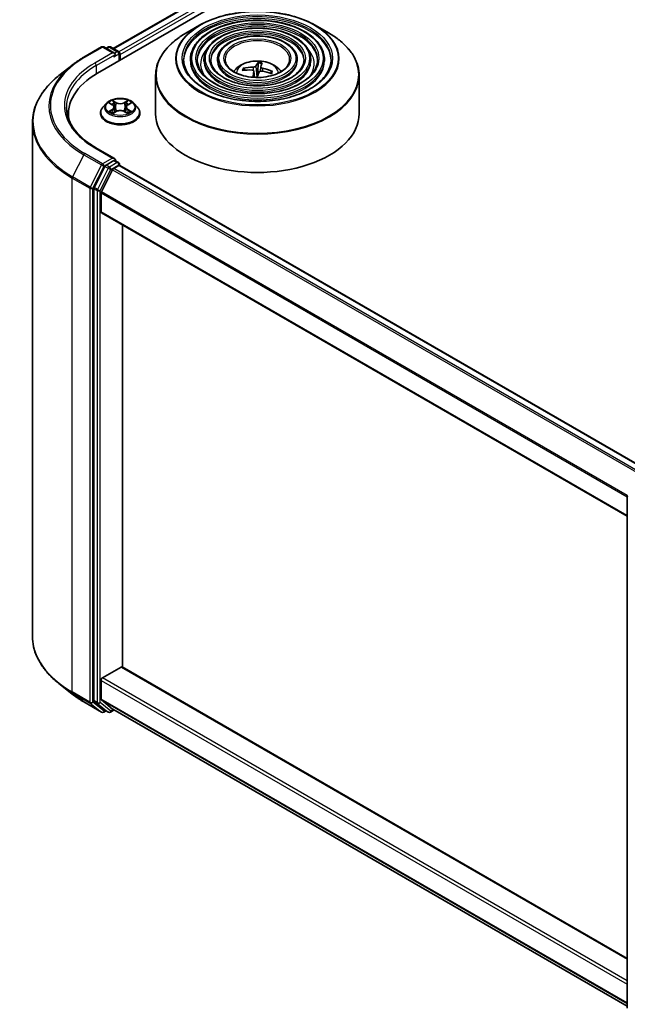
# Model space of a CAD drawing. Units: millimetres. Extents: x 36 to 5635, y 20 to 863.
# Drawn here: x 327 to 402, y 353 to 474 of the extents above; entities that cross this region are included whole.
import ezdxf

# ---------------------------------------------------------------- set-up
doc = ezdxf.new("R2010")
doc.units = ezdxf.units.MM
doc.header["$LTSCALE"] = 2.5
doc.layers.add('Visible (ISO)', color=7, linetype='Continuous', lineweight=35)
doc.layers.add('Visible Narrow (ISO)', color=7, linetype='Continuous', lineweight=25)

msp = doc.modelspace()

# ---------------------------------------------------------------- linework, layer by layer
at = {"layer": 'Visible (ISO)'}
for p, q in [((336.5938, 466.9885), (430.8747, 521.4216)), ((338.5033, 469.985), (426.8255, 520.9779)), ((349.1104, 472.8541), (347.4117, 471.8734)), ((363.3216, 472.8541), (365.0203, 471.8734)), ((334.9016, 468.9263), (337.0819, 470.185)), ((338.6705, 469.4122), (337.3319, 470.185)), ((337.9074, 470.1847), (337.6199, 470.0188)), ((338.1574, 470.1847), (339.1347, 469.6205)), ((339.2597, 468.5277), (339.2597, 469.404)), ((339.3633, 468.5875), (339.3633, 469.2679)), ((347.9868, 468.6555), (347.9868, 468.4514)), ((349.6536, 468.6555), (349.6536, 468.4514)), ((351.3203, 468.6555), (351.3203, 468.4514)), ((356.3144, 468.185), (356.2816, 467.1304)), ((361.1117, 468.6555), (361.1117, 468.4514)), ((362.7783, 468.6555), (362.7783, 468.4514)), ((364.4451, 468.6555), (364.4451, 468.4514)), ((333.4127, 467.9215), (331.8369, 466.674)), ((354.6738, 467.338), (354.5822, 467.5134)), ((355.7877, 467.2061), (355.8689, 466.4492)), ((356.644, 467.7497), (356.5866, 467.2147)), ((357.9408, 467.1324), (357.8247, 466.9464)), ((343.716, 466.694), (343.716, 461.9874)), ((368.716, 466.694), (368.716, 461.9874)), ((337.6543, 463.2527), (337.2409, 462.7915)), ((338.06, 463.3028), (338.414, 463.0912)), ((340.3125, 463.0912), (340.6665, 463.3028)), ((341.0723, 463.2527), (341.4856, 462.7915)), ((336.9466, 462.0555), (336.9466, 462.0832)), ((338.4799, 462.0404), (338.8485, 462.2459)), ((338.6325, 462.7998), (338.7008, 462.1635)), ((339.878, 462.2459), (340.2467, 462.0404)), ((340.0941, 462.7998), (340.0258, 462.1635)), ((341.7799, 462.0555), (341.7799, 462.0832)), ((328.5892, 460.8929), (328.5892, 397.7622)), ((333.0058, 461.9874), (333.0058, 461.3962)), ((338.6705, 456.4843), (336.3652, 457.8153)), ((338.5972, 456.2379), (337.6199, 455.6737)), ((338.7145, 456.2548), (339.1347, 456.0122)), ((337.4841, 455.5218), (336.1633, 452.9292)), ((338.4264, 455.1133), (337.0472, 452.406)), ((338.5622, 455.2651), (339.1865, 455.6256)), ((339.2597, 455.7957), (339.2597, 455.6495)), ((339.3115, 455.638), (403.9457, 418.3214)), ((336.1224, 452.7749), (336.1224, 389.8906)), ((337.0062, 449.9441), (337.0062, 452.2517)), ((337.058, 449.8297), (401.6333, 412.5471)), ((339.6579, 393.9966), (339.6579, 448.3286)), ((401.6333, 352.1276), (401.6333, 415.0119)), ((337.183, 392.6873), (339.4811, 394.0141)), ((401.6333, 358.2151), (339.6061, 394.0265)), ((333.4127, 390.7337), (331.8369, 391.9812)), ((337.0062, 390.0736), (337.0062, 392.3811)), ((334.9016, 389.7289), (337.0819, 388.4701)), ((336.1633, 389.7835), (337.4841, 388.716)), ((337.0472, 389.9665), (338.4264, 388.8518)), ((337.6199, 388.6364), (337.3319, 388.4701)), ((337.9074, 388.4704), (337.4949, 388.7086)), ((338.1574, 388.4704), (338.6211, 388.7382)), ((338.4372, 388.8444), (401.6333, 352.3581))]:
    msp.add_line(p, q, dxfattribs=at)
for centre, start, end in [((337.2069, 469.9685), 60, 120), ((338.0324, 469.9682), 60, 120), ((339.0097, 469.404), 0, 60), ((339.0097, 455.7957), 0, 60), ((401.8833, 415.0119), 153.004492, 180), ((337.2069, 388.6866), 240, 300), ((338.0324, 388.6869), 240, 300)]:
    msp.add_arc(centre, 0.25, start, end, dxfattribs=at)
for centre, major_axis, ratio, start_param, end_param in [((338.4205, 469.2679), (0.3536, 0), 0.57735027, 0, 1.57079633), ((339.1865, 469.3699), (0.125, -0.2165), 0.57735027, 0.78539816, 2.27482892), ((338.5972, 469.1658), (-0.125, -0.2165), 0.57735027, 0.78539816, 2.35619449), ((356.329, 463.0681), (0.3829, 5.4019), 0.2478315, 0.26951492, 0.50849922), ((356.1007, 463.094), (0.8304, 5.3514), 0.06544479, 0.28266537, 0.52164967), ((345.2558, 461.9874), (-12.25, 0), 0.57735027, 5.49778714, 6.39521013), ((356.2443, 463.1497), (5.0546, -1.9436), 0.73872532, 1.97450304, 2.21348734), ((356.1994, 463.0178), (-5.2085, 1.4825), 0.85542885, 5.04381564, 5.28279993), ((356.3313, 463.0749), (-0.0587, -5.4151), 0.16608357, 3.85686259, 4.03831602), ((356.103, 463.1008), (1.1543, 5.291), 0.14719272, 0.74732733, 0.92015321), ((356.216, 466.409), (1.2512, 0), 0.57735027, 1.39725046, 1.51830472), ((356.2326, 463.151), (5.2874, -1.1705), 0.75479007, 1.40477594, 1.64376024), ((356.1877, 463.0192), (-4.8496, 2.41), 0.8393641, 4.74163914, 4.98062344), ((345.2558, 460.6266), (-12.5, 0), 0.57735027, 6.08255579, 6.13021947), ((356.216, 461.9874), (12.5, 0), 0.57735027, 3.14159265, 6.28318531), ((338.4205, 456.34), (0.3536, 0), 0.57735027, 0, 1.57079633), ((338.5972, 456.4421), (0.125, -0.2165), 0.57735027, 0.15954809, 0.78539816), ((337.6199, 455.4695), (0.125, 0.2165), 0.57735027, 0.78539816, 1.66145621), ((338.5622, 455.061), (-0.125, -0.2165), 0.57735027, 3.92699082, 4.80304887), ((339.1865, 455.4215), (0.125, 0.2165), 0.57735027, 0, 0.78539816), ((336.2991, 452.877), (0.125, 0.2165), 0.57735027, 1.66145621, 2.35619449), ((337.183, 452.3537), (-0.125, -0.2165), 0.57735027, 4.80304887, 5.49778714), ((337.183, 450.0462), (-0.125, -0.2165), 0.57735027, 5.49778714, 6.28318531), ((339.4811, 393.81), (0.125, 0.2165), 0.57735027, 0, 0.78539816), ((337.183, 392.4832), (-0.125, -0.2165), 0.57735027, 3.92699082, 5.49778714), ((336.2991, 389.9926), (-0.125, -0.2165), 0.57735027, 5.49778714, 6.19252542), ((337.183, 390.1756), (-0.125, -0.2165), 0.57735027, 5.49778714, 6.19252542), ((337.6199, 388.9251), (-0.125, -0.2165), 0.57735027, 6.19252542, 6.28318531), ((338.5622, 389.0609), (-0.125, -0.2165), 0.57735027, 6.19252542, 6.28318531)]:
    msp.add_ellipse(centre, major_axis=major_axis, ratio=ratio, start_param=start_param, end_param=end_param, dxfattribs=at)
for points, knots in [([(349.1104, 472.8541), (349.8589, 473.2863), (350.7226, 473.6482), (352.5982, 474.2), (353.6099, 474.3897), (355.6846, 474.5794), (356.7473, 474.5794), (358.8221, 474.3897), (359.8338, 474.2), (361.7094, 473.6482), (362.5731, 473.2863), (363.3216, 472.8541)], [3.14159265, 3.14159265, 3.14159265, 3.14159265, 3.45575192, 3.45575192, 3.76991118, 3.76991118, 4.08407045, 4.08407045, 4.39822972, 4.39822972, 4.71238898, 4.71238898, 4.71238898, 4.71238898]), ([(364.4451, 468.6555), (364.4451, 469.1625), (364.3084, 469.6687), (363.7764, 470.6352), (363.3753, 471.0944), (362.3445, 471.9218), (361.7098, 472.2879), (360.2762, 472.8843), (359.4772, 473.1143), (357.7973, 473.4155), (356.9169, 473.4869), (355.1624, 473.465), (354.2886, 473.3717), (352.634, 473.0293), (351.8535, 472.7801), (350.4637, 472.1483), (349.8548, 471.7656), (348.874, 470.902), (348.5013, 470.4211), (348.0827, 469.5055), (347.9868, 469.0807), (347.9868, 468.6555)], [0.78539816, 0.78539816, 0.78539816, 0.78539816, 1.09306687, 1.09306687, 1.40896743, 1.40896743, 1.73176475, 1.73176475, 2.05509668, 2.05509668, 2.37784979, 2.37784979, 2.70038193, 2.70038193, 3.02320057, 3.02320057, 3.34659335, 3.34659335, 3.66897943, 3.66897943, 3.92699082, 3.92699082, 3.92699082, 3.92699082]), ([(343.716, 466.694), (343.716, 467.0819), (343.7689, 467.4698), (343.9786, 468.2341), (344.1353, 468.6105), (344.5468, 469.3418), (344.8017, 469.6967), (345.4022, 470.3772), (345.7478, 470.7027), (346.521, 471.3171), (346.9485, 471.606), (347.4117, 471.8734)], [2.35619449, 2.35619449, 2.35619449, 2.35619449, 2.513274123, 2.513274123, 2.670353756, 2.670353756, 2.827433388, 2.827433388, 2.984513021, 2.984513021, 3.141592654, 3.141592654, 3.141592654, 3.141592654]), ([(362.7783, 468.6555), (362.7783, 469.0599), (362.6702, 469.4635), (362.2498, 470.2351), (361.9319, 470.602), (361.1136, 471.2646), (360.6082, 471.5583), (359.466, 472.037), (358.829, 472.2217), (357.4897, 472.4641), (356.7878, 472.522), (355.3887, 472.506), (354.6918, 472.4323), (353.3713, 472.1601), (352.7481, 471.9616), (351.6372, 471.4572), (351.1498, 471.1511), (350.3644, 470.4591), (350.0654, 470.0731), (349.7304, 469.3376), (349.6536, 468.9967), (349.6536, 468.6555)], [0.78539816, 0.78539816, 0.78539816, 0.78539816, 1.09012593, 1.09012593, 1.40481656, 1.40481656, 1.7282556, 1.7282556, 2.05244883, 2.05244883, 2.37591792, 2.37591792, 2.69910474, 2.69910474, 3.02264859, 3.02264859, 3.34690874, 3.34690874, 3.66986221, 3.66986221, 3.92699082, 3.92699082, 3.92699082, 3.92699082]), ([(365.0203, 471.8734), (365.4835, 471.606), (365.911, 471.3171), (366.6841, 470.7027), (367.0298, 470.3772), (367.6303, 469.6967), (367.8851, 469.3418), (368.2967, 468.6105), (368.4534, 468.2341), (368.663, 467.4698), (368.716, 467.0819), (368.716, 466.694)], [4.71238898, 4.71238898, 4.71238898, 4.71238898, 4.869468613, 4.869468613, 5.026548246, 5.026548246, 5.183627878, 5.183627878, 5.340707511, 5.340707511, 5.497787144, 5.497787144, 5.497787144, 5.497787144]), ([(361.1117, 468.6555), (361.1117, 468.9573), (361.0321, 469.2585), (360.7231, 469.8352), (360.4884, 470.1097), (359.8827, 470.6074), (359.5066, 470.8286), (358.6558, 471.1897), (358.1808, 471.3291), (357.1821, 471.5127), (356.6587, 471.5571), (355.615, 471.5471), (355.0949, 471.493), (354.1086, 471.2911), (353.6425, 471.1432), (352.8105, 470.7661), (352.4448, 470.5367), (351.8547, 470.0162), (351.6294, 469.7251), (351.3779, 469.1697), (351.3203, 468.9128), (351.3203, 468.6555)], [0.78539816, 0.78539816, 0.78539816, 0.78539816, 1.08534622, 1.08534622, 1.39787131, 1.39787131, 1.72231586, 1.72231586, 2.04796923, 2.04796923, 2.37265726, 2.37265726, 2.6969553, 2.6969553, 3.02172675, 3.02172675, 3.34744967, 3.34744967, 3.67131946, 3.67131946, 3.92699082, 3.92699082, 3.92699082, 3.92699082]), ([(333.4127, 467.9215), (333.503, 467.993), (333.5952, 468.0636), (333.7832, 468.2031), (333.879, 468.272), (334.0742, 468.4079), (334.1736, 468.475), (334.3758, 468.6072), (334.4786, 468.6724), (334.6876, 468.8008), (334.7938, 468.864), (334.9016, 468.9263)], [2.986331736, 2.986331736, 2.986331736, 2.986331736, 3.01738392, 3.01738392, 3.048436103, 3.048436103, 3.079488287, 3.079488287, 3.11054047, 3.11054047, 3.141592654, 3.141592654, 3.141592654, 3.141592654]), ([(365.2785, 468.6555), (365.2785, 468.0972), (365.1171, 467.538), (364.4864, 466.4829), (364.0255, 465.9867), (362.8548, 465.1067), (362.1499, 464.7215), (360.5621, 464.0961), (359.6796, 463.856), (357.8252, 463.5463), (356.8535, 463.477), (354.9206, 463.5172), (353.9597, 463.6268), (352.1481, 464.013), (351.2976, 464.2895), (349.7942, 464.979), (349.1413, 465.3916), (348.0958, 466.3077), (347.7042, 466.8109), (347.2558, 467.7649), (347.1535, 468.2104), (347.1535, 468.6555)], [5.49778714, 5.49778714, 5.49778714, 5.49778714, 5.83011906, 5.83011906, 6.1527641, 6.1527641, 6.46992654, 6.46992654, 6.78698999, 6.78698999, 7.104578, 7.104578, 7.4223392, 7.4223392, 7.73982877, 7.73982877, 8.05677972, 8.05677972, 8.37441894, 8.37441894, 8.6393798, 8.6393798, 8.6393798, 8.6393798]), ([(363.6118, 468.6555), (363.6118, 468.1998), (363.4791, 467.7431), (362.9599, 466.8829), (362.5823, 466.479), (361.6241, 465.7638), (361.0483, 465.451), (359.7518, 464.9433), (359.0314, 464.7485), (357.5176, 464.4976), (356.7244, 464.4419), (355.1469, 464.4761), (354.3628, 464.5661), (352.8853, 464.8821), (352.192, 465.108), (350.9675, 465.6701), (350.4363, 466.006), (349.5861, 466.7506), (349.2681, 467.1589), (348.9033, 467.9328), (348.8201, 468.2943), (348.8201, 468.6555)], [5.49778714, 5.49778714, 5.49778714, 5.49778714, 5.83306052, 5.83306052, 6.15614147, 6.15614147, 6.47263475, 6.47263475, 6.78904887, 6.78904887, 7.10610454, 7.10610454, 7.42336889, 7.42336889, 7.74029896, 7.74029896, 8.0565671, 8.0565671, 8.37365101, 8.37365101, 8.6393798, 8.6393798, 8.6393798, 8.6393798]), ([(361.945, 468.6555), (361.945, 468.3024), (361.8409, 467.9482), (361.4331, 467.2828), (361.1387, 466.9714), (360.3932, 466.421), (359.9466, 466.1806), (358.9415, 465.7907), (358.3831, 465.6411), (357.2099, 465.449), (356.5952, 465.4069), (355.3731, 465.4351), (354.7659, 465.5055), (353.6226, 465.7513), (353.0865, 465.9265), (352.1409, 466.3612), (351.7312, 466.6205), (351.0765, 467.1936), (350.8322, 467.507), (350.551, 468.1007), (350.487, 468.3783), (350.487, 468.6555)], [5.49778714, 5.49778714, 5.49778714, 5.49778714, 5.83784345, 5.83784345, 6.16148571, 6.16148571, 6.47690252, 6.47690252, 6.79229902, 6.79229902, 7.10852079, 7.10852079, 7.42500473, 7.42500473, 7.74105426, 7.74105426, 8.05624548, 8.05624548, 8.37243457, 8.37243457, 8.6393798, 8.6393798, 8.6393798, 8.6393798]), ([(360.1743, 468.6555), (360.1743, 468.4113), (360.1004, 468.1658), (359.8106, 467.7074), (359.6047, 467.4945), (359.0854, 467.1193), (358.7762, 466.9559), (358.0805, 466.6909), (357.6943, 466.5894), (356.8829, 466.4598), (356.4578, 466.432), (355.6132, 466.4539), (355.1939, 466.5036), (354.4055, 466.6747), (354.0365, 466.7961), (353.3872, 467.0955), (353.1068, 467.2734), (352.6596, 467.6643), (352.4937, 467.877), (352.3013, 468.2793), (352.2576, 468.4676), (352.2576, 468.6555)], [5.49778714, 5.49778714, 5.49778714, 5.49778714, 5.84783136, 5.84783136, 6.17210384, 6.17210384, 6.48533115, 6.48533115, 6.79874346, 6.79874346, 7.11333953, 7.11333953, 7.42829442, 7.42829442, 7.74261241, 7.74261241, 8.05567809, 8.05567809, 8.37003571, 8.37003571, 8.6393798, 8.6393798, 8.6393798, 8.6393798]), ([(353.3101, 467.1587), (353.3847, 467.27), (353.4671, 467.3715), (353.7538, 467.6749), (353.9779, 467.8396), (354.51, 468.1398), (354.8261, 468.2571), (355.4953, 468.4199), (355.8497, 468.4606), (356.5549, 468.4624), (356.9055, 468.4243), (357.5887, 468.2642), (357.9214, 468.1422), (358.5281, 467.7958), (358.8077, 467.5761), (359.0663, 467.2387), (359.0946, 467.1994), (359.1218, 467.1587)], [6.45817594, 6.45817594, 6.45817594, 6.45817594, 6.58859537, 6.58859537, 6.88595277, 6.88595277, 7.26121272, 7.26121272, 7.65563761, 7.65563761, 8.04547397, 8.04547397, 8.43974177, 8.43974177, 8.81404765, 8.81404765, 8.86170128, 8.86170128, 8.86170128, 8.86170128]), ([(356.3144, 468.185), (356.3148, 468.1959), (356.3157, 468.2079), (356.3182, 468.2307), (356.3206, 468.245), (356.3256, 468.2667), (356.3291, 468.2778), (356.3351, 468.2916), (356.3385, 468.2971), (356.3416, 468.3002)], [0.0427285001, 0.0427285001, 0.0427285001, 0.0427285001, 0.0464696768, 0.0464696768, 0.0511089018, 0.0511089018, 0.0558160505, 0.0558160505, 0.05997866, 0.05997866, 0.05997866, 0.05997866]), ([(354.4543, 467.5685), (354.4655, 467.571), (354.4788, 467.5719), (354.5032, 467.5699), (354.5184, 467.566), (354.542, 467.5554), (354.5546, 467.547), (354.5706, 467.5314), (354.5774, 467.5223), (354.5822, 467.5134)], [0.0145600729, 0.0145600729, 0.0145600729, 0.0145600729, 0.0187226824, 0.0187226824, 0.0234298311, 0.0234298311, 0.0280690561, 0.0280690561, 0.0318102328, 0.0318102328, 0.0318102328, 0.0318102328]), ([(355.579, 467.347), (355.6125, 467.3449), (355.6465, 467.3383), (355.7055, 467.316), (355.7305, 467.3003), (355.7663, 467.2655), (355.7795, 467.2439), (355.7892, 467.204), (355.7893, 467.1863), (355.7858, 467.1692)], [0, 0, 0, 0, 0.0124997785, 0.0124997785, 0.0249995571, 0.0249995571, 0.0375236714, 0.0375236714, 0.0466766062, 0.0466766062, 0.0466766062, 0.0466766062]), ([(356.0117, 467.8327), (356.003, 467.8164), (355.9871, 467.7992), (355.943, 467.7683), (355.9148, 467.7545), (355.8552, 467.7334), (355.8199, 467.7247), (355.7568, 467.7156), (355.7296, 467.7135), (355.7037, 467.7133)], [0, 0, 0, 0, 0.0124997785, 0.0124997785, 0.0249995571, 0.0249995571, 0.0375236714, 0.0375236714, 0.0466766062, 0.0466766062, 0.0466766062, 0.0466766062]), ([(356.4203, 467.0972), (356.429, 467.1195), (356.4449, 467.1416), (356.4889, 467.1789), (356.5172, 467.1939), (356.5767, 467.2141), (356.6121, 467.2206), (356.6752, 467.2227), (356.7024, 467.2208), (356.7282, 467.2166)], [0, 0, 0, 0, 0.0124997785, 0.0124997785, 0.0249995571, 0.0249995571, 0.0375236714, 0.0375236714, 0.0466766062, 0.0466766062, 0.0466766062, 0.0466766062]), ([(356.8529, 467.5829), (356.8195, 467.5909), (356.7854, 467.6026), (356.7264, 467.6312), (356.7015, 467.6481), (356.6657, 467.6821), (356.6525, 467.7013), (356.6428, 467.7342), (356.6427, 467.748), (356.6461, 467.7607)], [0, 0, 0, 0, 0.0124997785, 0.0124997785, 0.0249995571, 0.0249995571, 0.0375236714, 0.0375236714, 0.0466766062, 0.0466766062, 0.0466766062, 0.0466766062]), ([(357.9408, 467.1324), (357.9458, 467.1401), (357.9527, 467.1476), (357.969, 467.1596), (357.9816, 467.1652), (358.0051, 467.1704), (358.0201, 467.1709), (358.044, 467.1674), (358.0569, 467.1635), (358.0678, 467.1585)], [0.0427285001, 0.0427285001, 0.0427285001, 0.0427285001, 0.0464696768, 0.0464696768, 0.0511089018, 0.0511089018, 0.0558160505, 0.0558160505, 0.05997866, 0.05997866, 0.05997866, 0.05997866]), ([(331.8369, 466.674), (331.4221, 466.3456), (331.0422, 466.0015), (330.3589, 465.2862), (330.0553, 464.9152), (329.5299, 464.1516), (329.3082, 463.7589), (328.951, 462.9582), (328.8156, 462.5501), (328.6347, 461.7256), (328.5892, 461.3093), (328.5892, 460.8929)], [3.296853571, 3.296853571, 3.296853571, 3.296853571, 3.42288102, 3.42288102, 3.548908469, 3.548908469, 3.674935919, 3.674935919, 3.800963368, 3.800963368, 3.926990817, 3.926990817, 3.926990817, 3.926990817]), ([(341.0723, 463.2527), (340.97, 463.3667), (340.8402, 463.4668), (340.5337, 463.6391), (340.3552, 463.71), (339.9721, 463.8136), (339.7677, 463.8463), (339.3532, 463.8714), (339.1433, 463.8641), (338.7371, 463.81), (338.541, 463.7633), (338.1804, 463.6333), (338.0162, 463.5498), (337.7931, 463.39), (337.7183, 463.3241), (337.6543, 463.2527)], [1.26296478, 1.26296478, 1.26296478, 1.26296478, 1.5839777, 1.5839777, 1.9184063, 1.9184063, 2.25148375, 2.25148375, 2.58279719, 2.58279719, 2.9145331, 2.9145331, 3.24851107, 3.24851107, 3.4494242, 3.4494242, 3.4494242, 3.4494242]), ([(336.3652, 457.8153), (335.903, 458.0822), (335.4783, 458.3694), (334.7145, 458.9763), (334.3754, 459.2961), (333.7905, 459.9588), (333.5447, 460.3018), (333.1508, 461.0018), (333.0026, 461.3587), (332.8052, 462.0784), (332.7558, 462.4412), (332.7558, 462.8039)], [1.570796327, 1.570796327, 1.570796327, 1.570796327, 1.727875959, 1.727875959, 1.884955592, 1.884955592, 2.042035225, 2.042035225, 2.199114858, 2.199114858, 2.35619449, 2.35619449, 2.35619449, 2.35619449]), ([(337.2409, 462.7915), (337.2037, 462.75), (337.1695, 462.707), (337.1079, 462.6184), (337.0804, 462.5728), (337.0327, 462.4794), (337.0125, 462.4315), (336.9798, 462.334), (336.9674, 462.2844), (336.9508, 462.1843), (336.9466, 462.1337), (336.9466, 462.0832)], [3.449424205, 3.449424205, 3.449424205, 3.449424205, 3.544937527, 3.544937527, 3.64045085, 3.64045085, 3.735964172, 3.735964172, 3.831477495, 3.831477495, 3.926990817, 3.926990817, 3.926990817, 3.926990817]), ([(336.9466, 462.0555), (336.9466, 461.9065), (336.9859, 461.7578), (337.1383, 461.4731), (337.2541, 461.3376), (337.5529, 461.0918), (337.7386, 460.9826), (338.1585, 460.8042), (338.393, 460.7354), (338.8859, 460.6447), (339.1443, 460.6228), (339.6595, 460.6276), (339.9163, 460.6543), (340.4032, 460.754), (340.6333, 460.8269), (341.0441, 461.0131), (341.2246, 461.1264), (341.516, 461.3834), (341.6273, 461.5272), (341.7515, 461.8015), (341.7799, 461.9284), (341.7799, 462.0555)], [3.92699082, 3.92699082, 3.92699082, 3.92699082, 4.2267014, 4.2267014, 4.53911238, 4.53911238, 4.86360542, 4.86360542, 5.18933336, 5.18933336, 5.51408383, 5.51408383, 5.83843868, 5.83843868, 6.16327278, 6.16327278, 6.48907018, 6.48907018, 6.81298523, 6.81298523, 7.06858347, 7.06858347, 7.06858347, 7.06858347]), ([(338.2202, 462.2183), (338.2352, 462.2058), (338.2515, 462.1932), (338.2866, 462.1681), (338.3053, 462.1556), (338.345, 462.1309), (338.366, 462.1187), (338.4103, 462.0948), (338.4335, 462.0831), (338.4718, 462.0651), (338.4863, 462.0586), (338.5011, 462.0522)], [4.534901476, 4.534901476, 4.534901476, 4.534901476, 4.605051412, 4.605051412, 4.675201349, 4.675201349, 4.745351285, 4.745351285, 4.815501221, 4.815501221, 4.856375894, 4.856375894, 4.856375894, 4.856375894]), ([(338.6325, 462.7998), (338.63, 462.8225), (338.6248, 462.8449), (338.6092, 462.8887), (338.5988, 462.9101), (338.5732, 462.9512), (338.5581, 462.971), (338.5237, 463.0087), (338.5043, 463.0266), (338.4619, 463.0605), (338.4388, 463.0764), (338.414, 463.0912)], [0.847301519, 0.847301519, 0.847301519, 0.847301519, 0.988509822, 0.988509822, 1.129718125, 1.129718125, 1.270926428, 1.270926428, 1.412134731, 1.412134731, 1.553343034, 1.553343034, 1.553343034, 1.553343034]), ([(339.878, 462.2459), (339.8224, 462.2769), (339.7593, 462.3026), (339.6232, 462.3415), (339.5504, 462.3549), (339.4014, 462.3682), (339.3252, 462.3682), (339.1761, 462.3549), (339.1033, 462.3415), (338.9673, 462.3026), (338.9041, 462.2769), (338.8485, 462.2459)], [1.58824962, 1.58824962, 1.58824962, 1.58824962, 1.89542757, 1.89542757, 2.20260552, 2.20260552, 2.50978346, 2.50978346, 2.81696141, 2.81696141, 3.12413936, 3.12413936, 3.12413936, 3.12413936]), ([(340.3125, 463.0912), (340.2878, 463.0764), (340.2647, 463.0605), (340.2222, 463.0266), (340.2029, 463.0087), (340.1684, 462.971), (340.1533, 462.9512), (340.1278, 462.9101), (340.1173, 462.8887), (340.1017, 462.8449), (340.0965, 462.8225), (340.0941, 462.7998)], [3.159045946, 3.159045946, 3.159045946, 3.159045946, 3.300254249, 3.300254249, 3.441462552, 3.441462552, 3.582670855, 3.582670855, 3.723879158, 3.723879158, 3.865087461, 3.865087461, 3.865087461, 3.865087461]), ([(340.2255, 462.0522), (340.2403, 462.0586), (340.2547, 462.0651), (340.2931, 462.0831), (340.3163, 462.0948), (340.3605, 462.1187), (340.3815, 462.1309), (340.4213, 462.1556), (340.44, 462.1681), (340.475, 462.1932), (340.4913, 462.2058), (340.5064, 462.2183)], [6.139198394, 6.139198394, 6.139198394, 6.139198394, 6.180073066, 6.180073066, 6.250223003, 6.250223003, 6.320372939, 6.320372939, 6.390522875, 6.390522875, 6.460672811, 6.460672811, 6.460672811, 6.460672811]), ([(341.7799, 462.0832), (341.7799, 462.1337), (341.7757, 462.1843), (341.7591, 462.2844), (341.7467, 462.334), (341.7141, 462.4315), (341.6938, 462.4794), (341.6461, 462.5728), (341.6187, 462.6184), (341.557, 462.707), (341.5229, 462.75), (341.4856, 462.7915)], [0.785398163, 0.785398163, 0.785398163, 0.785398163, 0.880911486, 0.880911486, 0.976424808, 0.976424808, 1.071938131, 1.071938131, 1.167451453, 1.167451453, 1.262964776, 1.262964776, 1.262964776, 1.262964776]), ([(338.5972, 456.2379), (338.6196, 456.2509), (338.6436, 456.2593), (338.6858, 456.2643), (338.7038, 456.261), (338.7145, 456.2548)], [0.1851472285, 0.1851472285, 0.1851472285, 0.1851472285, 0.1965284229, 0.1965284229, 0.2079096173, 0.2079096173, 0.2079096173, 0.2079096173]), ([(331.8369, 391.9812), (331.4221, 392.3095), (331.0422, 392.6537), (330.3589, 393.3689), (330.0553, 393.74), (329.5299, 394.5036), (329.3082, 394.8962), (328.951, 395.697), (328.8156, 396.1051), (328.6347, 396.9295), (328.5892, 397.3459), (328.5892, 397.7622)], [1.726057244, 1.726057244, 1.726057244, 1.726057244, 1.852084693, 1.852084693, 1.978112143, 1.978112143, 2.104139592, 2.104139592, 2.230167041, 2.230167041, 2.35619449, 2.35619449, 2.35619449, 2.35619449]), ([(333.4127, 390.7337), (333.503, 390.6622), (333.5952, 390.5916), (333.7832, 390.4521), (333.879, 390.3832), (334.0742, 390.2473), (334.1736, 390.1802), (334.3758, 390.048), (334.4786, 389.9828), (334.6876, 389.8544), (334.7938, 389.7911), (334.9016, 389.7289)], [4.557128063, 4.557128063, 4.557128063, 4.557128063, 4.588180247, 4.588180247, 4.61923243, 4.61923243, 4.650284613, 4.650284613, 4.681336797, 4.681336797, 4.71238898, 4.71238898, 4.71238898, 4.71238898])]:
    msp.add_open_spline(points, degree=3, knots=knots, dxfattribs=at)
msp.add_rational_spline([(356.2816, 467.1304), (356.1933, 466.6864), (356.1505, 466.4764)], [1, 1.44873413118, 1.8284082018], degree=2, dxfattribs=at)
msp.add_open_spline([(356.1505, 466.4764), (356.1481, 466.4645), (356.1451, 466.4526), (356.1416, 466.441)], degree=3, dxfattribs=at)
at = {"layer": 'Visible Narrow (ISO)'}
for p, q in [((338.5765, 469.9428), (426.9505, 520.9655)), ((427.5748, 520.6051), (339.1907, 469.5765)), ((339.3633, 469.2679), (427.7516, 520.2989)), ((335.0266, 468.9139), (337.2069, 470.1727)), ((338.4205, 469.472), (336.2402, 468.2132)), ((337.2069, 470.1727), (338.4205, 469.472)), ((337.6931, 469.9765), (338.0324, 470.1724)), ((338.0324, 470.1724), (339.0097, 469.6081)), ((338.5972, 468.9617), (339.1865, 469.3019)), ((339.0097, 469.6081), (338.6705, 469.4122)), ((339.1865, 469.3019), (339.1865, 468.4854)), ((336.417, 467.907), (338.774, 469.2679)), ((336.417, 467.907), (336.417, 466.8843)), ((355.7037, 467.7133), (355.698, 467.3176)), ((355.7858, 467.1692), (355.8615, 466.4496)), ((356.0117, 467.8327), (356.1505, 466.4764)), ((356.8529, 467.5829), (356.8434, 467.1967)), ((337.9413, 463.3593), (338.3926, 463.0894)), ((338.8688, 463.3643), (338.4014, 463.6249)), ((338.5462, 463.4799), (338.84, 463.3161)), ((338.84, 463.3161), (338.7979, 462.726)), ((340.3251, 463.6249), (339.8577, 463.3643)), ((339.8866, 463.3161), (340.1804, 463.4799)), ((339.8866, 463.3161), (339.9286, 462.726)), ((340.3339, 463.0894), (340.7852, 463.3593)), ((338.3926, 462.5185), (337.9413, 462.2486)), ((338.1387, 462.3011), (338.4225, 462.4708)), ((338.4014, 461.983), (338.8688, 462.2435)), ((338.4225, 462.4708), (338.4518, 462.0745)), ((339.8577, 462.2435), (340.3251, 461.983)), ((340.3041, 462.4708), (340.2748, 462.0745)), ((340.3041, 462.4708), (340.5878, 462.3011)), ((340.7852, 462.2486), (340.3339, 462.5185)), ((336.2402, 457.8029), (338.4205, 456.5441)), ((334.8908, 456.9504), (333.5117, 454.2431)), ((334.8908, 456.9504), (337.0711, 455.6916)), ((337.2069, 455.8435), (335.0266, 457.1022)), ((338.4205, 456.5441), (337.2069, 455.8435)), ((339.0097, 455.9998), (338.0324, 455.4355)), ((338.5972, 456.2379), (339.0097, 455.9998)), ((337.0711, 455.6916), (335.6919, 452.9844)), ((336.0045, 452.83), (337.3837, 455.5373)), ((337.8965, 455.2837), (336.5758, 452.6911)), ((336.8884, 452.5367), (338.2091, 455.1293)), ((337.3837, 455.5373), (337.6199, 455.6737)), ((337.4841, 455.5218), (337.8965, 455.2837)), ((338.0324, 455.4355), (337.6199, 455.6737)), ((338.2091, 455.1293), (339.1865, 455.6936)), ((338.4264, 455.1133), (403.051, 417.8022)), ((403.2482, 417.9187), (338.5622, 455.2651)), ((339.1865, 455.6936), (339.1865, 455.6256)), ((339.1865, 455.6256), (403.8725, 418.2791)), ((333.4707, 454.0888), (335.651, 452.83)), ((333.4707, 390.9581), (333.4707, 454.0888)), ((335.6919, 452.9844), (333.5117, 454.2431)), ((335.651, 452.83), (335.651, 389.6993)), ((336.0045, 389.6993), (336.0045, 452.83)), ((336.1224, 452.7749), (336.5348, 452.5367)), ((336.5758, 452.6911), (336.1633, 452.9292)), ((336.5348, 452.5367), (336.5348, 389.6524)), ((336.8884, 389.6524), (336.8884, 452.5367)), ((401.6519, 415.1065), (337.0472, 452.406)), ((337.0062, 452.2517), (401.6333, 414.9392)), ((401.6333, 412.6317), (337.0062, 449.9441)), ((339.4811, 394.0141), (401.6333, 358.1305)), ((337.0062, 392.3811), (401.6333, 355.0687)), ((401.6333, 355.4769), (337.183, 392.6873)), ((335.651, 389.6993), (333.4707, 390.9581)), ((333.5117, 390.8511), (335.6919, 389.5923)), ((334.8908, 389.7363), (333.5117, 390.8511)), ((337.0711, 388.4776), (334.8908, 389.7363)), ((335.6919, 389.5923), (337.0711, 388.4776)), ((337.3837, 388.5846), (336.0045, 389.6993)), ((336.5348, 389.6524), (336.1224, 389.8906)), ((336.1633, 389.7835), (336.5758, 389.5454)), ((336.5758, 389.5454), (337.8965, 388.4778)), ((338.2091, 388.5849), (336.8884, 389.6524)), ((401.6333, 352.7611), (337.0062, 390.0736)), ((337.0472, 389.9665), (401.6333, 352.6778)), ((337.5467, 388.6787), (337.3837, 388.5846)), ((337.8965, 388.4778), (337.4841, 388.716)), ((338.5479, 388.7804), (338.2091, 388.5849)), ((401.6333, 352.3593), (338.4264, 388.8518))]:
    msp.add_line(p, q, dxfattribs=at)
for centre, major_axis in [((356.216, 468.7916), (-9.931, 0)), ((356.216, 468.7916), (-9.2292, 0)), ((356.216, 468.7916), (8.0625, 0)), ((356.216, 468.7916), (-7.5625, 0)), ((356.216, 468.7916), (6.3957, 0)), ((356.216, 468.7916), (-5.8957, 0)), ((356.216, 468.7916), (4.729, 0)), ((356.216, 468.7916), (-4.125, 0)), ((339.3633, 462.8039), (1.7846, 0))]:
    msp.add_ellipse(centre, major_axis=major_axis, ratio=0.57735027, dxfattribs=at)
for centre, major_axis, ratio, start_param, end_param in [((356.216, 468.6555), (-9.0625, 0), 0.57735027, 3.14159265, 6.28318531), ((356.216, 468.4514), (9.0625, 0), 0.57735027, 0.01969037, 3.12190228), ((356.216, 468.6555), (-7.3958, 0), 0.57735027, 3.14159265, 6.28318531), ((356.216, 466.7902), (12.4512, 0), 0.57735027, 2.35619449, 7.06858347), ((356.216, 468.7517), (-10.0488, 0), 0.57735027, 5.49778714, 10.21017612), ((356.216, 468.4514), (7.3958, 0), 0.57735027, 0.02418004, 3.11741262), ((356.216, 468.6555), (-5.729, 0), 0.57735027, 3.14159265, 6.28318531), ((356.216, 468.4514), (5.729, 0), 0.57735027, 0.0313236, 3.11026906), ((356.216, 468.6555), (-3.9583, 0), 0.57735027, 3.14159265, 6.28318531), ((337.2069, 469.9685), (-0.125, 0.2165), 0.57735027, 5.49778714, 6.28318531), ((337.2069, 469.9685), (0.125, 0.2165), 0.57735027, 0, 0.78539816), ((338.0324, 469.9682), (-0.125, 0.2165), 0.57735027, 5.49778714, 6.28318531), ((338.0324, 469.9682), (0.125, 0.2165), 0.57735027, 0, 0.78539816), ((339.0097, 469.404), (0.125, 0.2165), 0.57735027, 0, 0.78539816), ((339.0097, 469.404), (0.125, -0.2165), 0.57735027, 0.78539816, 2.35619449), ((339.0097, 469.404), (0.25, 0), 0.57735027, 5.49778714, 6.28318531), ((356.216, 468.1112), (-6.9792, 0), 0.57735027, 5.78638019, 6.64126428), ((356.216, 468.1112), (-6.979, 0), 0.57735027, 5.78652587, 6.64141558), ((356.216, 468.1112), (6.9792, 0), 0.57735027, 5.92510634, 6.77999042), ((356.216, 468.1112), (6.979, 0), 0.57735027, 5.92495504, 6.77984475), ((345.2558, 463.0081), (-14.4662, 0), 0.57735027, 5.49778714, 7.06858347), ((345.2558, 463.0081), (-12.75, 0), 0.57735027, 5.49778714, 7.06858347), ((335.0266, 468.7098), (-0.125, 0.2165), 0.57735027, 5.49778714, 6.28318531), ((336.2402, 468.0091), (-0.125, 0.2165), 0.57735027, 3.92699082, 5.49778714), ((356.216, 468.6555), (-8.2292, 0), 0.57735027, 0, 3.14159265), ((356.216, 468.4514), (8.2292, 0), 0.57735027, 3.14159265, 6.28318531), ((356.216, 468.6555), (-6.5624, 0), 0.57735027, 0, 3.14159265), ((356.216, 468.4514), (6.5624, 0), 0.57735027, 3.14159265, 6.28318531), ((356.216, 468.6555), (-4.8957, 0), 0.57735027, 0, 3.14159265), ((356.216, 468.4514), (4.8957, 0), 0.57735027, 3.14159265, 6.28318531), ((356.216, 466.9748), (-2.5574, 0), 0.57735027, 3.13884695, 6.28593101), ((356.216, 467.1892), (1.7276, 0), 0.57735027, 1.25078509, 1.51377771), ((356.216, 467.231), (-1.8561, 0), 0.57735027, 4.39204328, 4.64464864), ((345.2558, 462.9346), (-14.6583, 0), 0.57735027, 5.65304806, 7.06858347), ((345.2558, 462.8039), (-12.5, 0), 0.57735027, 5.49778714, 6.28318531), ((356.216, 467.231), (-1.8561, 0), 0.57735027, 5.96283961, 6.21544496), ((356.216, 467.1892), (-1.7276, 0), 0.57735027, 5.95211788, 6.15048138), ((356.216, 467.1892), (1.7276, 0), 0.57735027, 6.01695963, 6.22616669), ((356.216, 467.231), (1.8561, 0), 0.57735027, 5.96283961, 6.21544496), ((345.2558, 461.0236), (-16.6087, 0), 0.57735027, 5.65304806, 7.06858347), ((356.216, 466.694), (-12.5, 0), 0.57735027, 0, 3.14159265), ((339.3633, 462.742), (-1.9243, 0), 0.57735027, 5.8056187, 9.90234457), ((339.3633, 462.8039), (-1.7167, 0), 0.57735027, 5.30710262, 5.68847167), ((339.3633, 462.615), (1.3435, 0), 0.57735027, 2.17629431, 2.42062218), ((338.5173, 463.4656), (-0.034, -0.024), 0.18497367, 1.04331702, 2.43849919), ((338.6198, 463.2501), (-0.0402, -0.0111), 0.22291783, 3.85158054, 5.20700366), ((338.8688, 463.3303), (-0.0203, -0.0364), 0.56718618, 3.91841516, 5.40194502), ((339.3633, 463.6289), (0.7533, 0), 0.57735027, 3.94444411, 5.48033385), ((339.3633, 463.66), (-0.7118, 0), 0.57735027, 0.80285146, 2.3387412), ((339.8577, 463.3303), (0.0203, -0.0364), 0.56718618, 0.88124028, 2.36477015), ((340.1067, 463.2501), (-0.0402, 0.0111), 0.22291783, 4.2177743, 5.57319742), ((339.3633, 462.615), (1.3435, 0), 0.57735027, 0.72097047, 0.96529834), ((340.2092, 463.4656), (-0.034, 0.024), 0.18497367, 0.70309346, 2.09827563), ((339.3633, 462.8039), (-1.7167, 0), 0.57735027, 3.7363063, 4.11767534), ((339.3633, 462.1574), (-2.3897, 0), 0.57735027, 5.8056187, 9.90234457), ((339.3633, 462.0832), (-2.4167, 0), 0.57735027, 0, 3.14159265), ((339.3633, 462.0555), (2.4167, 0), 0.57735027, 3.14159265, 6.28318531), ((339.3633, 462.8039), (1.7167, 0), 0.57735027, 3.7363063, 4.11767534), ((338.1686, 462.2874), (-0.008, -0.0409), 0.77975364, 4.52690487, 5.92208704), ((338.2893, 462.2009), (-0.0354, -0.022), 0.72973605, 5.16344533, 5.77548257), ((338.3926, 463.0554), (0.0214, 0.0358), 0.58733849, 0, 0.79427846), ((337.8806, 462.8039), (0.7118, 0), 0.57735027, 5.51524044, 7.05113018), ((338.3926, 462.4844), (0.0214, -0.0358), 0.58733849, 0.86378433, 2.3473142), ((337.8806, 462.7729), (0.7533, 0), 0.57735027, 5.51524044, 6.34508866), ((338.7691, 462.7117), (-0.0402, -0.0111), 0.22288452, 3.85157383, 5.20261978), ((338.8688, 462.2095), (-0.0203, 0.0364), 0.56718618, 5.5063628, 6.28318531), ((339.3633, 461.9479), (0.7118, 0), 0.57735027, 0.80285146, 2.3387412), ((339.8577, 462.2095), (0.0203, 0.0364), 0.56718618, 0, 0.7768225), ((339.9575, 462.7117), (-0.0402, 0.0111), 0.22288452, 4.22215818, 5.57320413), ((340.846, 462.8039), (-0.7118, 0), 0.57735027, 5.51524044, 7.05113018), ((340.846, 462.7729), (-0.7533, 0), 0.57735027, 6.22128195, 7.05113018), ((340.3339, 462.4844), (-0.0214, -0.0358), 0.58733849, 3.93587111, 5.41940097), ((340.3339, 463.0554), (-0.0214, 0.0358), 0.58733849, 5.48890685, 6.28318531), ((339.3633, 462.8039), (1.7167, 0), 0.57735027, 5.30710262, 5.68847167), ((340.4372, 462.2009), (-0.0354, 0.022), 0.72973605, 3.64929539, 4.26133263), ((340.5579, 462.2874), (0.008, -0.0409), 0.77975364, 0.36109827, 1.75628044), ((345.2558, 460.8929), (-16.6667, 0), 0.57735027, 0, 0.78539816), ((336.2402, 457.5988), (0.125, 0.2165), 0.57735027, 0, 0.78539816), ((335.0266, 456.8981), (-0.125, -0.2165), 0.57735027, 3.92699082, 4.80304887), ((339.0097, 455.7957), (0.125, 0.2165), 0.57735027, 0, 0.78539816), ((339.0097, 455.7957), (0.125, -0.2165), 0.57735027, 0.78539816, 2.35619449), ((337.2069, 455.6394), (-0.125, -0.2165), 0.57735027, 3.92699082, 4.80304887), ((337.2069, 455.6394), (-0.2228, 0.1135), 0.07392213, 0.95337534, 2.52417167), ((337.2069, 455.6394), (0.125, -0.2165), 0.57735027, 0.78539816, 2.35619449), ((338.0324, 455.2314), (-0.125, -0.2165), 0.57735027, 3.92699082, 4.80304887), ((338.0324, 455.2314), (-0.2228, 0.1135), 0.07392213, 0.95337534, 2.52417167), ((338.0324, 455.2314), (0.125, -0.2165), 0.57735027, 0.78539816, 2.35619449), ((339.0097, 455.7957), (0.25, 0), 0.57735027, 5.49778714, 6.28318531), ((333.6475, 454.1908), (0.125, 0.2165), 0.57735027, 1.66145621, 2.35619449), ((335.8277, 452.9321), (-0.125, -0.2165), 0.57735027, 4.80304887, 5.49778714), ((335.8277, 452.9321), (-0.25, 0), 0.57735027, 0.78539816, 2.35619449), ((335.8277, 452.9321), (0.2228, -0.1135), 0.07392213, 4.094968, 5.66576432), ((336.7116, 452.6388), (-0.125, -0.2165), 0.57735027, 4.80304887, 5.49778714), ((336.7116, 452.6388), (-0.25, 0), 0.57735027, 0.78539816, 2.35619449), ((336.7116, 452.6388), (0.2228, -0.1135), 0.07392213, 4.094968, 5.66576432), ((401.8833, 415.0119), (-0.25, 0), 0.57735027, 0, 0.78539816), ((345.2558, 397.7622), (-16.6667, 0), 0.57735027, 0, 0.78539816), ((345.2558, 397.6316), (16.6087, 0), 0.57735027, 3.7717299, 3.92699082), ((345.2558, 395.7205), (-14.6583, 0), 0.57735027, 0.63013725, 0.78539816), ((333.6475, 391.0602), (-0.125, -0.2165), 0.57735027, 5.49778714, 6.19252542), ((335.0266, 389.9454), (-0.125, -0.2165), 0.57735027, 6.19252542, 6.28318531), ((335.8277, 389.8014), (0.25, 0), 0.57735027, 3.92699082, 5.49778714), ((335.8277, 389.8014), (-0.125, -0.2165), 0.57735027, 5.49778714, 6.19252542), ((335.8277, 389.8014), (-0.1572, -0.1944), 0.8131434, 0.12734403, 1.69814035), ((336.7116, 389.7545), (0.25, 0), 0.57735027, 3.92699082, 5.49778714), ((336.7116, 389.7545), (-0.125, -0.2165), 0.57735027, 5.49778714, 6.19252542), ((336.7116, 389.7545), (-0.1572, -0.1944), 0.8131434, 0.12734403, 1.69814035), ((337.2069, 388.6866), (-0.1572, -0.1944), 0.8131434, 0.12734403, 1.69814035), ((337.2069, 388.6866), (-0.125, -0.2165), 0.57735027, 6.19252542, 6.28318531), ((337.2069, 388.6866), (0.125, -0.2165), 0.57735027, 0, 0.78539816), ((338.0324, 388.6869), (-0.1572, -0.1944), 0.8131434, 0.12734403, 1.69814035), ((338.0324, 388.6869), (-0.125, -0.2165), 0.57735027, 6.19252542, 6.28318531), ((338.0324, 388.6869), (0.125, -0.2165), 0.57735027, 0, 0.78539816)]:
    msp.add_ellipse(centre, major_axis=major_axis, ratio=ratio, start_param=start_param, end_param=end_param, dxfattribs=at)
for points, knots in [([(338.1407, 463.2546), (338.134, 463.2621), (338.1268, 463.2692), (338.1012, 463.2918), (338.0813, 463.3051), (338.042, 463.3264), (338.0227, 463.3349), (337.9827, 463.3491), (337.9619, 463.3549), (337.9413, 463.3593)], [0.0019082576, 0.0019082576, 0.0019082576, 0.0019082576, 0.0059340385, 0.0059340385, 0.0154285, 0.0154285, 0.0237449879, 0.0237449879, 0.0323943032, 0.0323943032, 0.0323943032, 0.0323943032]), ([(337.9413, 463.3593), (337.9601, 463.3522), (337.979, 463.3443), (338.0157, 463.3273), (338.0335, 463.3182), (338.0538, 463.3065), (338.0569, 463.3047), (338.06, 463.3028)], [-0.0323943032, -0.0323943032, -0.0323943032, -0.0323943032, -0.0237449879, -0.0237449879, -0.0154285, -0.0154285, -0.013913302, -0.013913302, -0.013913302, -0.013913302]), ([(338.5462, 463.4799), (338.5325, 463.4931), (338.5193, 463.5068), (338.4858, 463.5417), (338.4662, 463.5625), (338.4314, 463.5973), (338.4164, 463.6117), (338.4014, 463.6249)], [-0.0320559737, -0.0320559737, -0.0320559737, -0.0320559737, -0.0236501899, -0.0236501899, -0.0102009359, -0.0102009359, 0.0003383294, 0.0003383294, 0.0003383294, 0.0003383294]), ([(338.4014, 463.6249), (338.4107, 463.6104), (338.42, 463.5938), (338.4423, 463.5523), (338.4556, 463.5265), (338.481, 463.4825), (338.4918, 463.465), (338.504, 463.448)], [-0.0003383294, -0.0003383294, -0.0003383294, -0.0003383294, 0.0102009359, 0.0102009359, 0.0236501899, 0.0236501899, 0.0320559737, 0.0320559737, 0.0320559737, 0.0320559737]), ([(338.504, 463.448), (338.525, 463.419), (338.5438, 463.3876), (338.5758, 463.3218), (338.589, 463.2873), (338.5986, 463.2527)], [-0.0289828459, -0.0289828459, -0.0289828459, -0.0289828459, -0.0145850634, -0.0145850634, 0, 0, 0, 0]), ([(338.6487, 463.2644), (338.6381, 463.3025), (338.6239, 463.3405), (338.5892, 463.4131), (338.5688, 463.4478), (338.5462, 463.4799)], [0, 0, 0, 0, 0.0145850634, 0.0145850634, 0.0289828459, 0.0289828459, 0.0289828459, 0.0289828459]), ([(338.5986, 463.2527), (338.6235, 463.163), (338.6484, 463.0733), (338.6982, 462.8938), (338.7231, 462.8041), (338.748, 462.7143)], [-0.0687798542, -0.0687798542, -0.0687798542, -0.0687798542, -0.0343899271, -0.0343899271, 0, 0, 0, 0]), ([(338.7979, 462.726), (338.773, 462.8157), (338.7482, 462.9054), (338.6984, 463.0849), (338.6735, 463.1747), (338.6487, 463.2644)], [0, 0, 0, 0, 0.0343899271, 0.0343899271, 0.0687798542, 0.0687798542, 0.0687798542, 0.0687798542]), ([(340.0779, 463.2644), (340.053, 463.1747), (340.0281, 463.0849), (339.9784, 462.9054), (339.9535, 462.8157), (339.9286, 462.726)], [0, 0, 0, 0, 0.0343899271, 0.0343899271, 0.0687798542, 0.0687798542, 0.0687798542, 0.0687798542]), ([(339.9786, 462.7143), (340.0035, 462.8041), (340.0284, 462.8938), (340.0782, 463.0733), (340.103, 463.163), (340.1279, 463.2527)], [-0.0687798542, -0.0687798542, -0.0687798542, -0.0687798542, -0.0343899271, -0.0343899271, 0, 0, 0, 0]), ([(340.1804, 463.4799), (340.1575, 463.4476), (340.1371, 463.4126), (340.1025, 463.34), (340.0883, 463.3022), (340.0779, 463.2644)], [0, 0, 0, 0, 0.014491423, 0.014491423, 0.0289828459, 0.0289828459, 0.0289828459, 0.0289828459]), ([(340.1279, 463.2527), (340.1375, 463.2871), (340.1505, 463.3213), (340.1825, 463.3872), (340.2014, 463.4188), (340.2225, 463.448)], [-0.0289828459, -0.0289828459, -0.0289828459, -0.0289828459, -0.014491423, -0.014491423, 0, 0, 0, 0]), ([(340.3251, 463.6249), (340.3129, 463.6141), (340.3005, 463.6024), (340.276, 463.5783), (340.2639, 463.5659), (340.2377, 463.5387), (340.2234, 463.5236), (340.1994, 463.4988), (340.19, 463.4892), (340.1804, 463.4799)], [-0.0323943032, -0.0323943032, -0.0323943032, -0.0323943032, -0.0237449879, -0.0237449879, -0.0154285, -0.0154285, -0.0059340385, -0.0059340385, 0, 0, 0, 0]), ([(340.2225, 463.448), (340.2312, 463.46), (340.239, 463.4722), (340.2582, 463.5037), (340.2684, 463.5227), (340.2865, 463.5563), (340.2943, 463.5713), (340.3099, 463.5997), (340.3175, 463.613), (340.3251, 463.6249)], [0, 0, 0, 0, 0.0059340385, 0.0059340385, 0.0154285, 0.0154285, 0.0237449879, 0.0237449879, 0.0323943032, 0.0323943032, 0.0323943032, 0.0323943032]), ([(340.7852, 463.3593), (340.7601, 463.3539), (340.7348, 463.3466), (340.6787, 463.3245), (340.6486, 463.3085), (340.6088, 463.2778), (340.5966, 463.2667), (340.5858, 463.2546)], [-0.0003383294, -0.0003383294, -0.0003383294, -0.0003383294, 0.0102009359, 0.0102009359, 0.0236501899, 0.0236501899, 0.0301477161, 0.0301477161, 0.0301477161, 0.0301477161]), ([(340.6666, 463.3028), (340.6828, 463.3125), (340.6995, 463.3215), (340.7393, 463.3408), (340.7624, 463.3506), (340.7852, 463.3593)], [-0.0181426717, -0.0181426717, -0.0181426717, -0.0181426717, -0.0102009359, -0.0102009359, 0.0003383294, 0.0003383294, 0.0003383294, 0.0003383294]), ([(338.1387, 462.3011), (338.1248, 462.2985), (338.1093, 462.2956), (338.0668, 462.2866), (338.0388, 462.2799), (337.9873, 462.2649), (337.9642, 462.2572), (337.9413, 462.2486)], [-0.0320559737, -0.0320559737, -0.0320559737, -0.0320559737, -0.0236501899, -0.0236501899, -0.0102009359, -0.0102009359, 0.0003383294, 0.0003383294, 0.0003383294, 0.0003383294]), ([(337.9413, 462.2486), (337.9664, 462.254), (337.9918, 462.2573), (338.0478, 462.2611), (338.0779, 462.2604), (338.1215, 462.2562), (338.137, 462.2538), (338.1498, 462.2514)], [-0.0003383294, -0.0003383294, -0.0003383294, -0.0003383294, 0.0102009359, 0.0102009359, 0.0236501899, 0.0236501899, 0.0320559737, 0.0320559737, 0.0320559737, 0.0320559737]), ([(338.2595, 462.2145), (338.2449, 462.2381), (338.227, 462.2575), (338.1861, 462.2866), (338.1633, 462.2963), (338.1387, 462.3011)], [0, 0, 0, 0, 0.0145850634, 0.0145850634, 0.0289828459, 0.0289828459, 0.0289828459, 0.0289828459]), ([(338.1498, 462.2514), (338.1719, 462.2472), (338.1924, 462.2386), (338.2139, 462.2233), (338.2171, 462.2209), (338.2202, 462.2183)], [-0.0289828459, -0.0289828459, -0.0289828459, -0.0289828459, -0.0145850634, -0.0145850634, -0.0120420166, -0.0120420166, -0.0120420166, -0.0120420166]), ([(338.4937, 462.0481), (338.489, 462.0484), (338.4845, 462.0483), (338.4684, 462.0465), (338.4581, 462.0424), (338.4401, 462.0306), (338.4322, 462.0233), (338.4166, 462.0055), (338.409, 461.9949), (338.4014, 461.983)], [0.0024401637, 0.0024401637, 0.0024401637, 0.0024401637, 0.0059340385, 0.0059340385, 0.0154285, 0.0154285, 0.0237449879, 0.0237449879, 0.0323943032, 0.0323943032, 0.0323943032, 0.0323943032]), ([(338.4014, 461.983), (338.4137, 461.9938), (338.426, 462.004), (338.4505, 462.0223), (338.4626, 462.0304), (338.4765, 462.0385), (338.4782, 462.0394), (338.4799, 462.0404)], [-0.0323943032, -0.0323943032, -0.0323943032, -0.0323943032, -0.0237449879, -0.0237449879, -0.0154285, -0.0154285, -0.0142996638, -0.0142996638, -0.0142996638, -0.0142996638]), ([(338.748, 462.7143), (338.7836, 462.5862), (338.8244, 462.4603), (338.8799, 462.3151), (338.8887, 462.293), (338.8976, 462.271)], [-0.0982412545, -0.0982412545, -0.0982412545, -0.0982412545, -0.0491206273, -0.0491206273, -0.0402334775, -0.0402334775, -0.0402334775, -0.0402334775]), ([(338.9372, 462.2883), (338.9292, 462.3093), (338.9214, 462.3305), (338.8697, 462.4739), (338.8314, 462.5989), (338.7979, 462.726)], [0.0405862574, 0.0405862574, 0.0405862574, 0.0405862574, 0.0491206273, 0.0491206273, 0.0982412545, 0.0982412545, 0.0982412545, 0.0982412545]), ([(339.9286, 462.726), (339.8952, 462.5989), (339.8568, 462.4739), (339.8052, 462.3305), (339.7973, 462.3093), (339.7893, 462.2883)], [0, 0, 0, 0, 0.0491206273, 0.0491206273, 0.0576549971, 0.0576549971, 0.0576549971, 0.0576549971]), ([(339.8289, 462.271), (339.8379, 462.293), (339.8466, 462.3151), (339.9021, 462.4603), (339.943, 462.5862), (339.9786, 462.7143)], [-0.058007777, -0.058007777, -0.058007777, -0.058007777, -0.0491206273, -0.0491206273, 0, 0, 0, 0]), ([(340.3251, 461.983), (340.3159, 461.9975), (340.3065, 462.0101), (340.2842, 462.0333), (340.271, 462.0423), (340.2484, 462.0479), (340.2409, 462.0486), (340.2328, 462.0481)], [-0.0003383294, -0.0003383294, -0.0003383294, -0.0003383294, 0.0102009359, 0.0102009359, 0.0236501899, 0.0236501899, 0.02961581, 0.02961581, 0.02961581, 0.02961581]), ([(340.2467, 462.0404), (340.2579, 462.0341), (340.2689, 462.0271), (340.2951, 462.0084), (340.3102, 461.9962), (340.3251, 461.983)], [-0.0177563099, -0.0177563099, -0.0177563099, -0.0177563099, -0.0102009359, -0.0102009359, 0.0003383294, 0.0003383294, 0.0003383294, 0.0003383294]), ([(340.5878, 462.3011), (340.5631, 462.2963), (340.5401, 462.2864), (340.4993, 462.2573), (340.4816, 462.2379), (340.4671, 462.2145)], [0, 0, 0, 0, 0.014491423, 0.014491423, 0.0289828459, 0.0289828459, 0.0289828459, 0.0289828459]), ([(340.5064, 462.2183), (340.5093, 462.2208), (340.5124, 462.2231), (340.5338, 462.2384), (340.5545, 462.2472), (340.5767, 462.2514)], [-0.0169408293, -0.0169408293, -0.0169408293, -0.0169408293, -0.014491423, -0.014491423, 0, 0, 0, 0]), ([(340.5767, 462.2514), (340.5858, 462.2531), (340.5962, 462.2548), (340.6253, 462.2584), (340.6452, 462.2599), (340.6846, 462.2604), (340.7038, 462.2597), (340.7439, 462.2561), (340.7646, 462.253), (340.7852, 462.2486)], [0, 0, 0, 0, 0.0059340385, 0.0059340385, 0.0154285, 0.0154285, 0.0237449879, 0.0237449879, 0.0323943032, 0.0323943032, 0.0323943032, 0.0323943032]), ([(340.7852, 462.2486), (340.7665, 462.2557), (340.7475, 462.2621), (340.7109, 462.2733), (340.6931, 462.2782), (340.6562, 462.2873), (340.6372, 462.2915), (340.6083, 462.2973), (340.5976, 462.2993), (340.5878, 462.3011)], [-0.0323943032, -0.0323943032, -0.0323943032, -0.0323943032, -0.0237449879, -0.0237449879, -0.0154285, -0.0154285, -0.0059340385, -0.0059340385, 0, 0, 0, 0])]:
    msp.add_open_spline(points, degree=3, knots=knots, dxfattribs=at)
for points in [[(338.2892, 462.1666), (338.2793, 462.1826), (338.2694, 462.1986), (338.2595, 462.2145)], [(340.4671, 462.2145), (340.4572, 462.1986), (340.4472, 462.1826), (340.4373, 462.1666)]]:
    msp.add_open_spline(points, degree=3, dxfattribs=at)

doc.saveas('drawing.dxf')
